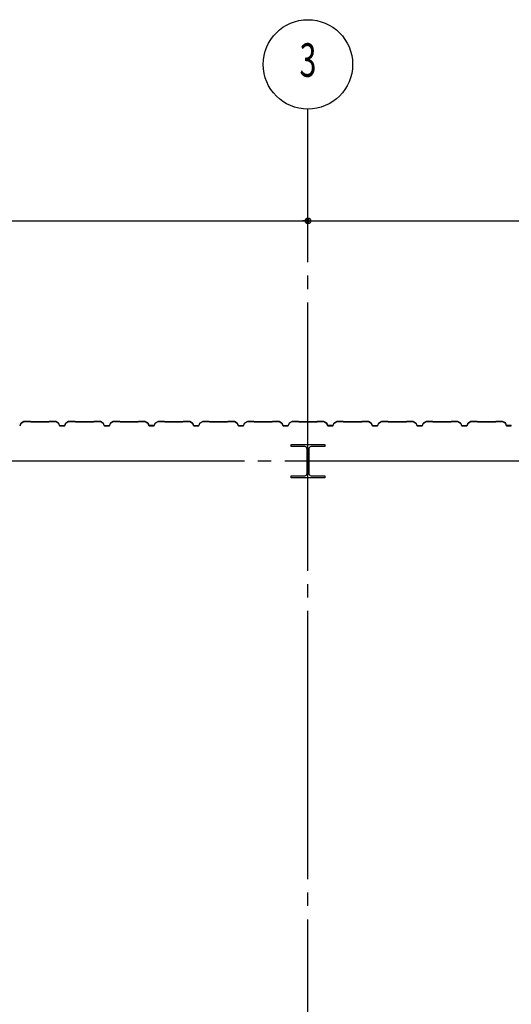
# Model space of a CAD drawing. Extents: x 2001 to 49353, y 772 to 34440.
# Drawn here: x 9366 to 11567, y 14626 to 19030 of the extents above; entities that cross this region are included whole.
import ezdxf
from ezdxf.enums import TextEntityAlignment as Align

# ---------------------------------------------------------------- set-up
doc = ezdxf.new("R2010")
doc.units = 0
doc.header["$LTSCALE"] = 60
doc.header["$MEASUREMENT"] = 0
doc.linetypes.add('1PL-20', pattern=[23, 20, -1, 1, -1])
doc.layers.get('0').update_dxf_attribs({"linetype": 'CONTINUOUS'})
for name, color, linetype in [('CENTER', 6, '1PL-20'), ('SIDING800', 3, 'CONTINUOUS'), ('SUNPOU', 4, 'CONTINUOUS')]:
    doc.layers.add(name, color=color, linetype=linetype)
doc.styles.add('00', font='ROMANS', dxfattribs={"width": 0.666667, "bigfont": 'BIGFONT'})

msp = doc.modelspace()

# ---------------------------------------------------------------- linework, layer by layer
for p, q in [((10581.5, 17120.5), (10581.5, 17130.5)), ((10581.5, 17130.5), (10731.5, 17130.5)), ((10642, 17120.5), (10581.5, 17120.5)), ((10653, 17001.5), (10653, 17109.5)), ((10660, 17109.5), (10660, 17001.5)), ((10731.5, 17120.5), (10671, 17120.5)), ((10731.5, 17130.5), (10731.5, 17120.5)), ((10581.5, 16990.5), (10642, 16990.5)), ((10581.5, 16980.5), (10581.5, 16990.5)), ((10731.5, 16980.5), (10581.5, 16980.5)), ((10671, 16990.5), (10731.5, 16990.5)), ((10731.5, 16990.5), (10731.5, 16980.5))]:
    msp.add_line(p, q)
for centre, start, end in [((10642, 17109.5), 0, 90), ((10671, 17109.5), 90, 180), ((10642, 17001.5), 270, 0), ((10671, 17001.5), 180, 270)]:
    msp.add_arc(centre, 11, start, end)
at = {"layer": 'CENTER'}
for p, q in [((10656.5, 6905.5), (10656.5, 18630.5)), ((24172.5, 17055.5), (3561.4, 17055.5))]:
    msp.add_line(p, q, dxfattribs=at)
at = {"layer": 'SIDING800'}
for p, q in [((9371.8, 17224.6), (9368.4, 17215.2)), ((9368.7, 17215.1), (9372.2, 17224.5)), ((9385.5, 17233.2), (9372.9, 17225.9)), ((9373.1, 17225.6), (9385.7, 17232.8)), ((9413.9, 17233.5), (9386.7, 17233.5)), ((9386.7, 17233.1), (9413.9, 17233.1)), ((9414.6, 17232.8), (9415.9, 17231.5)), ((9416.2, 17231.8), (9414.9, 17233.1)), ((9456.5, 17231.5), (9416.9, 17231.5)), ((9416.9, 17231.1), (9456.5, 17231.1)), ((9496.1, 17231.5), (9456.5, 17231.5)), ((9456.5, 17231.1), (9496.1, 17231.1)), ((9498.1, 17233.1), (9496.8, 17231.8)), ((9497.1, 17231.5), (9498.4, 17232.8)), ((9526.4, 17233.5), (9499.1, 17233.5)), ((9499.1, 17233.1), (9526.4, 17233.1)), ((9527.4, 17232.8), (9540, 17225.6)), ((9540.2, 17225.9), (9527.6, 17233.2)), ((9540.8, 17224.5), (9544.3, 17215.1)), ((9544.7, 17215.2), (9541.2, 17224.6)), ((9571.8, 17224.6), (9568.4, 17215.2)), ((9568.7, 17215.1), (9572.2, 17224.5)), ((9585.5, 17233.2), (9572.9, 17225.9)), ((9573.1, 17225.6), (9585.7, 17232.8)), ((9613.9, 17233.5), (9586.7, 17233.5)), ((9586.7, 17233.1), (9613.9, 17233.1)), ((9614.6, 17232.8), (9615.9, 17231.5)), ((9616.2, 17231.8), (9614.9, 17233.1)), ((9656.5, 17231.5), (9616.9, 17231.5)), ((9616.9, 17231.1), (9656.5, 17231.1)), ((9696.1, 17231.5), (9656.5, 17231.5)), ((9656.5, 17231.1), (9696.1, 17231.1)), ((9698.1, 17233.1), (9696.8, 17231.8)), ((9697.1, 17231.5), (9698.4, 17232.8)), ((9726.4, 17233.5), (9699.1, 17233.5)), ((9699.1, 17233.1), (9726.4, 17233.1)), ((9727.4, 17232.8), (9740, 17225.6)), ((9740.2, 17225.9), (9727.6, 17233.2)), ((9740.8, 17224.5), (9744.3, 17215.1)), ((9744.7, 17215.2), (9741.2, 17224.6)), ((9771.8, 17224.6), (9768.4, 17215.2)), ((9768.7, 17215.1), (9772.2, 17224.5)), ((9785.5, 17233.2), (9772.9, 17225.9)), ((9773.1, 17225.6), (9785.7, 17232.8)), ((9813.9, 17233.5), (9786.7, 17233.5)), ((9786.7, 17233.1), (9813.9, 17233.1)), ((9814.6, 17232.8), (9815.9, 17231.5)), ((9816.2, 17231.8), (9814.9, 17233.1)), ((9896.1, 17231.5), (9816.9, 17231.5)), ((9816.9, 17231.1), (9896.1, 17231.1)), ((9898.1, 17233.1), (9896.8, 17231.8)), ((9897.1, 17231.5), (9898.4, 17232.8)), ((9926.4, 17233.5), (9899.1, 17233.5)), ((9899.1, 17233.1), (9926.4, 17233.1)), ((9927.4, 17232.9), (9940, 17226.1)), ((9940.2, 17226.4), (9927.5, 17233.2)), ((9932.4, 17229.8), (9940.3, 17225.2)), ((9940.5, 17225.6), (9932.6, 17230.2)), ((9936.7, 17228.2), (9932.8, 17230.5)), ((9936.5, 17227.9), (9936.7, 17228.2)), ((9940.9, 17225), (9944.2, 17215.6)), ((9941.2, 17224.2), (9944.5, 17215.1)), ((9944.5, 17215.7), (9941.3, 17225.1)), ((9944.9, 17215.2), (9941.5, 17224.3)), ((9972, 17224.6), (9968.6, 17215.2)), ((9968.9, 17215.1), (9972.4, 17224.5)), ((9985.7, 17233.2), (9973.1, 17225.9)), ((9973.3, 17225.6), (9985.9, 17232.8)), ((10013.7, 17233.5), (9986.9, 17233.5)), ((9986.9, 17233.1), (10013.7, 17233.1)), ((10014.4, 17232.8), (10015.7, 17231.5)), ((10016, 17231.8), (10014.7, 17233.1)), ((10056.5, 17231.5), (10016.7, 17231.5)), ((10016.7, 17231.1), (10056.5, 17231.1)), ((10096.1, 17231.5), (10056.5, 17231.5)), ((10056.5, 17231.1), (10096.1, 17231.1)), ((10098.1, 17233.1), (10096.8, 17231.8)), ((10097.1, 17231.5), (10098.4, 17232.8)), ((10126.4, 17233.5), (10099.1, 17233.5)), ((10099.1, 17233.1), (10126.4, 17233.1)), ((10127.4, 17232.8), (10140, 17225.6)), ((10140.2, 17225.9), (10127.6, 17233.2)), ((10140.8, 17224.5), (10144.3, 17215.1)), ((10144.7, 17215.2), (10141.2, 17224.6)), ((10171.8, 17224.6), (10168.4, 17215.2)), ((10168.7, 17215.1), (10172.2, 17224.5)), ((10185.5, 17233.2), (10172.9, 17225.9)), ((10173.1, 17225.6), (10185.7, 17232.8)), ((10213.9, 17233.5), (10186.7, 17233.5)), ((10186.7, 17233.1), (10213.9, 17233.1)), ((10214.6, 17232.8), (10215.9, 17231.5)), ((10216.2, 17231.8), (10214.9, 17233.1)), ((10256.5, 17231.5), (10216.9, 17231.5)), ((10216.9, 17231.1), (10256.5, 17231.1)), ((10296.1, 17231.5), (10256.5, 17231.5)), ((10256.5, 17231.1), (10296.1, 17231.1)), ((10298.1, 17233.1), (10296.8, 17231.8)), ((10297.1, 17231.5), (10298.4, 17232.8)), ((10326.4, 17233.5), (10299.1, 17233.5)), ((10299.1, 17233.1), (10326.4, 17233.1)), ((10327.4, 17232.8), (10340, 17225.6)), ((10340.2, 17225.9), (10327.6, 17233.2)), ((10340.8, 17224.5), (10344.3, 17215.1)), ((10344.7, 17215.2), (10341.2, 17224.6)), ((10371.8, 17224.6), (10368.4, 17215.2)), ((10368.7, 17215.1), (10372.2, 17224.5)), ((10385.5, 17233.2), (10372.9, 17225.9)), ((10373.1, 17225.6), (10385.7, 17232.8)), ((10413.9, 17233.5), (10386.7, 17233.5)), ((10386.7, 17233.1), (10413.9, 17233.1)), ((10414.6, 17232.8), (10415.9, 17231.5)), ((10416.2, 17231.8), (10414.9, 17233.1)), ((10456.5, 17231.5), (10416.9, 17231.5)), ((10416.9, 17231.1), (10456.5, 17231.1)), ((10496.1, 17231.5), (10456.5, 17231.5)), ((10456.5, 17231.1), (10496.1, 17231.1)), ((10498.1, 17233.1), (10496.8, 17231.8)), ((10497.1, 17231.5), (10498.4, 17232.8)), ((10526.4, 17233.5), (10499.1, 17233.5)), ((10499.1, 17233.1), (10526.4, 17233.1)), ((10527.4, 17232.8), (10540, 17225.6)), ((10540.2, 17225.9), (10527.6, 17233.2)), ((10540.8, 17224.5), (10544.3, 17215.1)), ((10544.7, 17215.2), (10541.2, 17224.6)), ((10571.8, 17224.6), (10568.4, 17215.2)), ((10568.7, 17215.1), (10572.2, 17224.5)), ((10585.5, 17233.2), (10572.9, 17225.9)), ((10573.1, 17225.6), (10585.7, 17232.8)), ((10613.9, 17233.5), (10586.7, 17233.5)), ((10586.7, 17233.1), (10613.9, 17233.1)), ((10614.6, 17232.8), (10615.9, 17231.5)), ((10616.2, 17231.8), (10614.9, 17233.1)), ((10696.1, 17231.5), (10616.9, 17231.5)), ((10616.9, 17231.1), (10696.1, 17231.1)), ((10698.1, 17233.1), (10696.8, 17231.8)), ((10697.1, 17231.5), (10698.4, 17232.8)), ((10726.4, 17233.5), (10699.1, 17233.5)), ((10699.1, 17233.1), (10726.4, 17233.1)), ((10727.4, 17232.9), (10740, 17226.1)), ((10740.2, 17226.4), (10727.5, 17233.2)), ((10732.4, 17229.8), (10740.3, 17225.2)), ((10740.5, 17225.6), (10732.6, 17230.2)), ((10736.7, 17228.2), (10732.8, 17230.5)), ((10736.5, 17227.9), (10736.7, 17228.2)), ((10740.9, 17225), (10744.2, 17215.6)), ((10741.2, 17224.2), (10744.5, 17215.1)), ((10744.5, 17215.7), (10741.3, 17225.1)), ((10744.9, 17215.2), (10741.5, 17224.3)), ((10772, 17224.6), (10768.6, 17215.2)), ((10768.9, 17215.1), (10772.4, 17224.5)), ((10785.7, 17233.2), (10773.1, 17225.9)), ((10773.3, 17225.6), (10785.9, 17232.8)), ((10813.7, 17233.5), (10786.9, 17233.5)), ((10786.9, 17233.1), (10813.7, 17233.1)), ((10814.4, 17232.8), (10815.7, 17231.5)), ((10816, 17231.8), (10814.7, 17233.1)), ((10856.5, 17231.5), (10816.7, 17231.5)), ((10816.7, 17231.1), (10856.5, 17231.1)), ((10896.1, 17231.5), (10856.5, 17231.5)), ((10856.5, 17231.1), (10896.1, 17231.1)), ((10898.1, 17233.1), (10896.8, 17231.8)), ((10897.1, 17231.5), (10898.4, 17232.8)), ((10926.4, 17233.5), (10899.1, 17233.5)), ((10899.1, 17233.1), (10926.4, 17233.1)), ((10927.4, 17232.8), (10940, 17225.6)), ((10940.2, 17225.9), (10927.6, 17233.2)), ((10940.8, 17224.5), (10944.3, 17215.1)), ((10944.7, 17215.2), (10941.2, 17224.6)), ((10971.8, 17224.6), (10968.4, 17215.2)), ((10968.7, 17215.1), (10972.2, 17224.5)), ((10985.5, 17233.2), (10972.9, 17225.9)), ((10973.1, 17225.6), (10985.7, 17232.8)), ((11013.9, 17233.5), (10986.7, 17233.5)), ((10986.7, 17233.1), (11013.9, 17233.1)), ((11014.6, 17232.8), (11015.9, 17231.5)), ((11016.2, 17231.8), (11014.9, 17233.1)), ((11056.5, 17231.5), (11016.9, 17231.5)), ((11016.9, 17231.1), (11056.5, 17231.1)), ((11096.1, 17231.5), (11056.5, 17231.5)), ((11056.5, 17231.1), (11096.1, 17231.1)), ((11098.1, 17233.1), (11096.8, 17231.8)), ((11097.1, 17231.5), (11098.4, 17232.8)), ((11126.4, 17233.5), (11099.1, 17233.5)), ((11099.1, 17233.1), (11126.4, 17233.1)), ((11127.4, 17232.8), (11140, 17225.6)), ((11140.2, 17225.9), (11127.6, 17233.2)), ((11140.8, 17224.5), (11144.3, 17215.1)), ((11144.7, 17215.2), (11141.2, 17224.6)), ((11171.8, 17224.6), (11168.4, 17215.2)), ((11168.7, 17215.1), (11172.2, 17224.5)), ((11185.5, 17233.2), (11172.9, 17225.9)), ((11173.1, 17225.6), (11185.7, 17232.8)), ((11213.9, 17233.5), (11186.7, 17233.5)), ((11186.7, 17233.1), (11213.9, 17233.1)), ((11214.6, 17232.8), (11215.9, 17231.5)), ((11216.2, 17231.8), (11214.9, 17233.1)), ((11256.5, 17231.5), (11216.9, 17231.5)), ((11216.9, 17231.1), (11256.5, 17231.1)), ((11296.1, 17231.5), (11256.5, 17231.5)), ((11256.5, 17231.1), (11296.1, 17231.1)), ((11298.1, 17233.1), (11296.8, 17231.8)), ((11297.1, 17231.5), (11298.4, 17232.8)), ((11326.4, 17233.5), (11299.1, 17233.5)), ((11299.1, 17233.1), (11326.4, 17233.1)), ((11327.4, 17232.8), (11340, 17225.6)), ((11340.2, 17225.9), (11327.6, 17233.2)), ((11340.8, 17224.5), (11344.3, 17215.1)), ((11344.7, 17215.2), (11341.2, 17224.6)), ((11371.8, 17224.6), (11368.4, 17215.2)), ((11368.7, 17215.1), (11372.2, 17224.5)), ((11385.5, 17233.2), (11372.9, 17225.9)), ((11373.1, 17225.6), (11385.7, 17232.8)), ((11413.9, 17233.5), (11386.7, 17233.5)), ((11386.7, 17233.1), (11413.9, 17233.1)), ((11414.6, 17232.8), (11415.9, 17231.5)), ((11416.2, 17231.8), (11414.9, 17233.1)), ((11496.1, 17231.5), (11416.9, 17231.5)), ((11416.9, 17231.1), (11496.1, 17231.1)), ((11498.1, 17233.1), (11496.8, 17231.8)), ((11497.1, 17231.5), (11498.4, 17232.8)), ((11526.4, 17233.5), (11499.1, 17233.5)), ((11499.1, 17233.1), (11526.4, 17233.1)), ((11527.4, 17232.9), (11540, 17226.1)), ((11540.2, 17226.4), (11527.5, 17233.2)), ((11532.4, 17229.8), (11540.3, 17225.2)), ((11540.5, 17225.6), (11532.6, 17230.2)), ((11536.7, 17228.2), (11532.8, 17230.5)), ((11536.5, 17227.9), (11536.7, 17228.2)), ((11540.9, 17225), (11544.2, 17215.6)), ((11541.2, 17224.2), (11544.5, 17215.1)), ((11544.5, 17215.7), (11541.3, 17225.1)), ((11544.9, 17215.2), (11541.5, 17224.3)), ((9556.5, 17213.9), (9546.5, 17213.9)), ((9546.5, 17213.5), (9556.5, 17213.5)), ((9566.5, 17213.9), (9556.5, 17213.9)), ((9556.5, 17213.5), (9566.5, 17213.5)), ((9766.5, 17213.9), (9746.5, 17213.9)), ((9746.5, 17213.5), (9766.5, 17213.5)), ((9962.1, 17214.4), (9946.4, 17214.4)), ((9946.4, 17214), (9962.4, 17214)), ((9966.7, 17213.9), (9946.7, 17213.9)), ((9946.7, 17213.5), (9966.7, 17213.5)), ((9965.6, 17214), (9966, 17214)), ((10156.5, 17213.9), (10146.5, 17213.9)), ((10146.5, 17213.5), (10156.5, 17213.5)), ((10166.5, 17213.9), (10156.5, 17213.9)), ((10156.5, 17213.5), (10166.5, 17213.5)), ((10356.5, 17213.9), (10346.5, 17213.9)), ((10346.5, 17213.5), (10356.5, 17213.5)), ((10366.5, 17213.9), (10356.5, 17213.9)), ((10356.5, 17213.5), (10366.5, 17213.5)), ((10566.5, 17213.9), (10546.5, 17213.9)), ((10546.5, 17213.5), (10566.5, 17213.5)), ((10762.1, 17214.4), (10746.4, 17214.4)), ((10746.4, 17214), (10762.4, 17214)), ((10766.7, 17213.9), (10746.7, 17213.9)), ((10746.7, 17213.5), (10766.7, 17213.5)), ((10765.6, 17214), (10766, 17214)), ((10956.5, 17213.9), (10946.5, 17213.9)), ((10946.5, 17213.5), (10956.5, 17213.5)), ((10966.5, 17213.9), (10956.5, 17213.9)), ((10956.5, 17213.5), (10966.5, 17213.5)), ((11156.5, 17213.9), (11146.5, 17213.9)), ((11146.5, 17213.5), (11156.5, 17213.5)), ((11166.5, 17213.9), (11156.5, 17213.9)), ((11156.5, 17213.5), (11166.5, 17213.5)), ((11366.5, 17213.9), (11346.5, 17213.9)), ((11346.5, 17213.5), (11366.5, 17213.5)), ((11562.1, 17214.4), (11546.4, 17214.4)), ((11546.4, 17214), (11562.4, 17214)), ((11566.7, 17213.9), (11546.7, 17213.9)), ((11546.7, 17213.5), (11566.7, 17213.5)), ((11565.6, 17214), (11566, 17214))]:
    msp.add_line(p, q, dxfattribs=at)
for centre, radius, start, end in [((9374.1, 17223.8), 2.4, 120, 160), ((9374.1, 17223.8), 2, 120, 160), ((9386.7, 17231.1), 2.4, 90, 120), ((9386.7, 17231.1), 2, 90, 120), ((9413.9, 17232.1), 1.4, 45, 90), ((9413.9, 17232.1), 1, 45, 90), ((9416.9, 17232.5), 1.4, 225, 270), ((9416.9, 17232.5), 1, 225, 270), ((9496.1, 17232.5), 1, 270, 315), ((9496.1, 17232.5), 1.4, 270, 315), ((9499.1, 17232.1), 1.4, 90, 135), ((9499.1, 17232.1), 1, 90, 135), ((9526.4, 17231.1), 2.4, 60, 90), ((9526.4, 17231.1), 2, 60, 90), ((9539, 17223.8), 2, 20, 60), ((9539, 17223.8), 2.4, 20, 60), ((9574.1, 17223.8), 2.4, 120, 160), ((9574.1, 17223.8), 2, 120, 160), ((9586.7, 17231.1), 2.4, 90, 120), ((9586.7, 17231.1), 2, 90, 120), ((9613.9, 17232.1), 1.4, 45, 90), ((9613.9, 17232.1), 1, 45, 90), ((9616.9, 17232.5), 1.4, 225, 270), ((9616.9, 17232.5), 1, 225, 270), ((9696.1, 17232.5), 1, 270, 315), ((9696.1, 17232.5), 1.4, 270, 315), ((9699.1, 17232.1), 1.4, 90, 135), ((9699.1, 17232.1), 1, 90, 135), ((9726.4, 17231.1), 2.4, 60, 90), ((9726.4, 17231.1), 2, 60, 90), ((9739, 17223.8), 2, 20, 60), ((9739, 17223.8), 2.4, 20, 60), ((9774.1, 17223.8), 2.4, 120, 160), ((9774.1, 17223.8), 2, 120, 160), ((9786.7, 17231.1), 2.4, 90, 120), ((9786.7, 17231.1), 2, 90, 120), ((9813.9, 17232.1), 1.4, 45, 90), ((9813.9, 17232.1), 1, 45, 90), ((9816.9, 17232.5), 1.4, 225, 270), ((9816.9, 17232.5), 1, 225, 270), ((9896.1, 17232.5), 1, 270, 315), ((9896.1, 17232.5), 1.4, 270, 315), ((9899.1, 17232.1), 1.4, 90, 135), ((9899.1, 17232.1), 1, 90, 135), ((9926.4, 17231.1), 2.4, 61.8214, 90), ((9926.4, 17231.1), 2, 61.8214, 90), ((9932.6, 17230.2), 0.4, 60, 240), ((9939, 17224.3), 2, 19.0256, 61.8214), ((9939, 17224.3), 2.4, 19.0256, 61.8214), ((9939.3, 17223.5), 2, 20, 60), ((9939.3, 17223.5), 2.4, 20, 60), ((9974.3, 17223.8), 2.4, 120, 160), ((9974.3, 17223.8), 2, 120, 160), ((9986.9, 17231.1), 2.4, 90, 120), ((9986.9, 17231.1), 2, 90, 120), ((10013.7, 17232.1), 1.4, 45, 90), ((10013.7, 17232.1), 1, 45, 90), ((10016.7, 17232.5), 1.4, 225, 270), ((10016.7, 17232.5), 1, 225, 270), ((10096.1, 17232.5), 1, 270, 315), ((10096.1, 17232.5), 1.4, 270, 315), ((10099.1, 17232.1), 1.4, 90, 135), ((10099.1, 17232.1), 1, 90, 135), ((10126.4, 17231.1), 2.4, 60, 90), ((10126.4, 17231.1), 2, 60, 90), ((10139, 17223.8), 2, 20, 60), ((10139, 17223.8), 2.4, 20, 60), ((10174.1, 17223.8), 2.4, 120, 160), ((10174.1, 17223.8), 2, 120, 160), ((10186.7, 17231.1), 2.4, 90, 120), ((10186.7, 17231.1), 2, 90, 120), ((10213.9, 17232.1), 1.4, 45, 90), ((10213.9, 17232.1), 1, 45, 90), ((10216.9, 17232.5), 1.4, 225, 270), ((10216.9, 17232.5), 1, 225, 270), ((10296.1, 17232.5), 1, 270, 315), ((10296.1, 17232.5), 1.4, 270, 315), ((10299.1, 17232.1), 1.4, 90, 135), ((10299.1, 17232.1), 1, 90, 135), ((10326.4, 17231.1), 2.4, 60, 90), ((10326.4, 17231.1), 2, 60, 90), ((10339, 17223.8), 2, 20, 60), ((10339, 17223.8), 2.4, 20, 60), ((10374.1, 17223.8), 2.4, 120, 160), ((10374.1, 17223.8), 2, 120, 160), ((10386.7, 17231.1), 2.4, 90, 120), ((10386.7, 17231.1), 2, 90, 120), ((10413.9, 17232.1), 1.4, 45, 90), ((10413.9, 17232.1), 1, 45, 90), ((10416.9, 17232.5), 1.4, 225, 270), ((10416.9, 17232.5), 1, 225, 270), ((10496.1, 17232.5), 1, 270, 315), ((10496.1, 17232.5), 1.4, 270, 315), ((10499.1, 17232.1), 1.4, 90, 135), ((10499.1, 17232.1), 1, 90, 135), ((10526.4, 17231.1), 2.4, 60, 90), ((10526.4, 17231.1), 2, 60, 90), ((10539, 17223.8), 2, 20, 60), ((10539, 17223.8), 2.4, 20, 60), ((10574.1, 17223.8), 2.4, 120, 160), ((10574.1, 17223.8), 2, 120, 160), ((10586.7, 17231.1), 2.4, 90, 120), ((10586.7, 17231.1), 2, 90, 120), ((10613.9, 17232.1), 1.4, 45, 90), ((10613.9, 17232.1), 1, 45, 90), ((10616.9, 17232.5), 1.4, 225, 270), ((10616.9, 17232.5), 1, 225, 270), ((10696.1, 17232.5), 1, 270, 315), ((10696.1, 17232.5), 1.4, 270, 315), ((10699.1, 17232.1), 1.4, 90, 135), ((10699.1, 17232.1), 1, 90, 135), ((10726.4, 17231.1), 2.4, 61.8214, 90), ((10726.4, 17231.1), 2, 61.8214, 90), ((10732.6, 17230.2), 0.4, 60, 240), ((10739, 17224.3), 2, 19.0256, 61.8214), ((10739, 17224.3), 2.4, 19.0256, 61.8214), ((10739.3, 17223.5), 2, 20, 60), ((10739.3, 17223.5), 2.4, 20, 60), ((10774.3, 17223.8), 2.4, 120, 160), ((10774.3, 17223.8), 2, 120, 160), ((10786.9, 17231.1), 2.4, 90, 120), ((10786.9, 17231.1), 2, 90, 120), ((10813.7, 17232.1), 1.4, 45, 90), ((10813.7, 17232.1), 1, 45, 90), ((10816.7, 17232.5), 1.4, 225, 270), ((10816.7, 17232.5), 1, 225, 270), ((10896.1, 17232.5), 1, 270, 315), ((10896.1, 17232.5), 1.4, 270, 315), ((10899.1, 17232.1), 1.4, 90, 135), ((10899.1, 17232.1), 1, 90, 135), ((10926.4, 17231.1), 2.4, 60, 90), ((10926.4, 17231.1), 2, 60, 90), ((10939, 17223.8), 2, 20, 60), ((10939, 17223.8), 2.4, 20, 60), ((10974.1, 17223.8), 2.4, 120, 160), ((10974.1, 17223.8), 2, 120, 160), ((10986.7, 17231.1), 2.4, 90, 120), ((10986.7, 17231.1), 2, 90, 120), ((11013.9, 17232.1), 1.4, 45, 90), ((11013.9, 17232.1), 1, 45, 90), ((11016.9, 17232.5), 1.4, 225, 270), ((11016.9, 17232.5), 1, 225, 270), ((11096.1, 17232.5), 1, 270, 315), ((11096.1, 17232.5), 1.4, 270, 315), ((11099.1, 17232.1), 1.4, 90, 135), ((11099.1, 17232.1), 1, 90, 135), ((11126.4, 17231.1), 2.4, 60, 90), ((11126.4, 17231.1), 2, 60, 90), ((11139, 17223.8), 2, 20, 60), ((11139, 17223.8), 2.4, 20, 60), ((11174.1, 17223.8), 2.4, 120, 160), ((11174.1, 17223.8), 2, 120, 160), ((11186.7, 17231.1), 2.4, 90, 120), ((11186.7, 17231.1), 2, 90, 120), ((11213.9, 17232.1), 1.4, 45, 90), ((11213.9, 17232.1), 1, 45, 90), ((11216.9, 17232.5), 1.4, 225, 270), ((11216.9, 17232.5), 1, 225, 270), ((11296.1, 17232.5), 1, 270, 315), ((11296.1, 17232.5), 1.4, 270, 315), ((11299.1, 17232.1), 1.4, 90, 135), ((11299.1, 17232.1), 1, 90, 135), ((11326.4, 17231.1), 2.4, 60, 90), ((11326.4, 17231.1), 2, 60, 90), ((11339, 17223.8), 2, 20, 60), ((11339, 17223.8), 2.4, 20, 60), ((11374.1, 17223.8), 2.4, 120, 160), ((11374.1, 17223.8), 2, 120, 160), ((11386.7, 17231.1), 2.4, 90, 120), ((11386.7, 17231.1), 2, 90, 120), ((11413.9, 17232.1), 1.4, 45, 90), ((11413.9, 17232.1), 1, 45, 90), ((11416.9, 17232.5), 1.4, 225, 270), ((11416.9, 17232.5), 1, 225, 270), ((11496.1, 17232.5), 1, 270, 315), ((11496.1, 17232.5), 1.4, 270, 315), ((11499.1, 17232.1), 1.4, 90, 135), ((11499.1, 17232.1), 1, 90, 135), ((11526.4, 17231.1), 2.4, 61.8214, 90), ((11526.4, 17231.1), 2, 61.8214, 90), ((11532.6, 17230.2), 0.4, 60, 240), ((11539, 17224.3), 2, 19.0256, 61.8214), ((11539, 17224.3), 2.4, 19.0256, 61.8214), ((11539.3, 17223.5), 2, 20, 60), ((11539.3, 17223.5), 2.4, 20, 60), ((9366.5, 17215.9), 2, 270, 340), ((9366.5, 17215.9), 2.4, 270, 340), ((9546.5, 17215.9), 2.4, 200, 270), ((9546.5, 17215.9), 2, 200, 270), ((9566.5, 17215.9), 2, 270, 340), ((9566.5, 17215.9), 2.4, 270, 340), ((9746.5, 17215.9), 2.4, 200, 270), ((9746.5, 17215.9), 2, 200, 270), ((9766.5, 17215.9), 2, 270, 340), ((9766.5, 17215.9), 2.4, 270, 340), ((9946.4, 17216.4), 2.4, 199.0256, 270), ((9946.4, 17216.4), 2, 199.0256, 270), ((9946.7, 17215.9), 2.4, 200, 270), ((9946.7, 17215.9), 2, 200, 270), ((9964, 17214), 2, 0, 168.463), ((9964, 17214), 1.6, 0, 180), ((9966.7, 17215.9), 2, 270, 340), ((9966.7, 17215.9), 2.4, 270, 340), ((10146.5, 17215.9), 2.4, 200, 270), ((10146.5, 17215.9), 2, 200, 270), ((10166.5, 17215.9), 2, 270, 340), ((10166.5, 17215.9), 2.4, 270, 340), ((10346.5, 17215.9), 2.4, 200, 270), ((10346.5, 17215.9), 2, 200, 270), ((10366.5, 17215.9), 2, 270, 340), ((10366.5, 17215.9), 2.4, 270, 340), ((10546.5, 17215.9), 2.4, 200, 270), ((10546.5, 17215.9), 2, 200, 270), ((10566.5, 17215.9), 2, 270, 340), ((10566.5, 17215.9), 2.4, 270, 340), ((10746.4, 17216.4), 2.4, 199.0256, 270), ((10746.4, 17216.4), 2, 199.0256, 270), ((10746.7, 17215.9), 2.4, 200, 270), ((10746.7, 17215.9), 2, 200, 270), ((10764, 17214), 2, 0, 168.463), ((10764, 17214), 1.6, 0, 180), ((10766.7, 17215.9), 2, 270, 340), ((10766.7, 17215.9), 2.4, 270, 340), ((10946.5, 17215.9), 2.4, 200, 270), ((10946.5, 17215.9), 2, 200, 270), ((10966.5, 17215.9), 2, 270, 340), ((10966.5, 17215.9), 2.4, 270, 340), ((11146.5, 17215.9), 2.4, 200, 270), ((11146.5, 17215.9), 2, 200, 270), ((11166.5, 17215.9), 2, 270, 340), ((11166.5, 17215.9), 2.4, 270, 340), ((11346.5, 17215.9), 2.4, 200, 270), ((11346.5, 17215.9), 2, 200, 270), ((11366.5, 17215.9), 2, 270, 340), ((11366.5, 17215.9), 2.4, 270, 340), ((11546.4, 17216.4), 2.4, 199.0256, 270), ((11546.4, 17216.4), 2, 199.0256, 270), ((11546.7, 17215.9), 2.4, 200, 270), ((11546.7, 17215.9), 2, 200, 270), ((11564, 17214), 2, 0, 168.463), ((11564, 17214), 1.6, 0, 180)]:
    msp.add_arc(centre, radius, start, end, dxfattribs=at)
at = {"layer": 'SUNPOU'}
for p, q in [((4656.5, 18130.5), (22631.5, 18130.5)), ((10644, 18130.5), (10631.5, 18130.5)), ((10669, 18130.5), (10681.5, 18130.5))]:
    msp.add_line(p, q, dxfattribs=at)
for centre, radius in [((10656.5, 18830.5), 200), ((10656.5, 18130.5), 12.5), ((10656.5, 18130.5), 12.5)]:
    msp.add_circle(centre, radius, dxfattribs=at)
for start, end in [(0, 180), (0, 180), (180, 0), (180, 0)]:
    msp.add_arc((10656.5, 18130.5), 6.25, start, end, dxfattribs=at)

# ---------------------------------------------------------------- texts
at = {"layer": 'SUNPOU', "style": '00', "width": 0.666667}
msp.add_text('3', height=150, dxfattribs=at).set_placement((10656.5, 18830.5), align=Align.MIDDLE)

doc.saveas('drawing.dxf')
